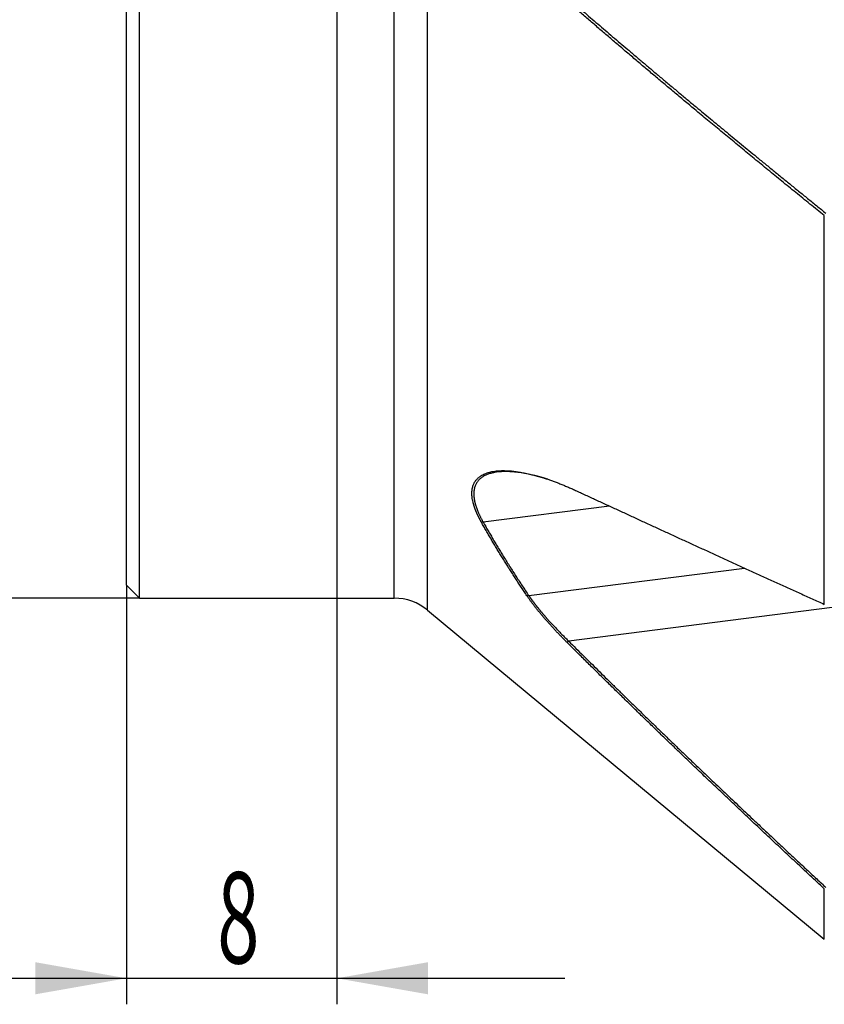
# Model space of a CAD drawing. Units: millimetres. Extents: x 202 to 304, y 169 to 336.
# Drawn here: x 233 to 264, y 189 to 227 of the extents above; entities that cross this region are included whole.
import ezdxf

# ---------------------------------------------------------------- set-up
doc = ezdxf.new("R2010")
doc.units = ezdxf.units.MM
doc.layers.add('1', color=4, linetype='Continuous')
doc.layers.add('SK2', color=7, linetype='Continuous')
doc.styles.add('cesky', font='simplex.shx')

msp = doc.modelspace()

# ---------------------------------------------------------------- linework, layer by layer
at = {"layer": '1'}
for p, q in [((248.7, 204.27), (248.7, 283.192)), ((247.422, 204.731), (247.422, 282.731)), ((237.144, 205.231), (237.144, 233.524)), ((237.644, 204.731), (237.644, 233.457)), ((263.923, 204.494), (263.923, 219.421)), ((255.681, 208.267), (250.836, 207.648)), ((252.583, 204.83), (260.863, 205.887)), ((237.144, 205.231), (237.644, 204.731)), ((237.644, 204.731), (247.422, 204.731)), ((248.7, 204.27), (263.923, 191.632)), ((264.229, 204.367), (254.118, 203.077)), ((263.923, 191.632), (263.923, 193.572))]:
    msp.add_line(p, q, dxfattribs=at)
msp.add_arc((247.422, 202.731), 2, 50.302, 90, dxfattribs=at)
for points, degree, knots in [([(263.923, 219.421), (263.831, 219.495), (263.648, 219.643), (263.375, 219.865), (263.102, 220.086), (262.831, 220.306), (262.562, 220.525), (262.294, 220.743), (262.028, 220.96), (261.763, 221.177), (261.499, 221.393), (261.237, 221.608), (260.977, 221.821), (260.718, 222.035), (260.46, 222.247), (260.204, 222.458), (259.949, 222.669), (259.696, 222.878), (259.445, 223.087), (259.194, 223.295), (258.896, 223.544), (258.55, 223.833), (258.157, 224.162), (257.767, 224.489), (257.38, 224.814), (256.997, 225.137), (256.618, 225.459), (256.242, 225.779), (255.869, 226.097), (255.499, 226.413), (255.133, 226.727), (254.77, 227.04), (254.411, 227.35), (254.173, 227.557), (254.054, 227.66)], 3, [0, 0, 0, 0, 0.027463, 0.054799, 0.082006, 0.109086, 0.136038, 0.162862, 0.189559, 0.216128, 0.24257, 0.268884, 0.29507, 0.321129, 0.347061, 0.372866, 0.398543, 0.424093, 0.449516, 0.474812, 0.499981, 0.540143, 0.58002, 0.619615, 0.658925, 0.697953, 0.736697, 0.775158, 0.813337, 0.851233, 0.888847, 0.92618, 0.963231, 1, 1, 1, 1]), ([(254.118, 227.741), (256.428, 225.736), (259.009, 223.588), (261.326, 221.659), (263.987, 219.51)], 2, [0, 0, 0, 0.5, 0.5, 1, 1, 1]), ([(250.767, 207.644), (250.763, 207.651), (250.755, 207.665), (250.743, 207.687), (250.731, 207.708), (250.72, 207.729), (250.709, 207.75), (250.698, 207.771), (250.687, 207.792), (250.677, 207.813), (250.666, 207.833), (250.656, 207.854), (250.646, 207.874), (250.636, 207.894), (250.627, 207.915), (250.617, 207.935), (250.608, 207.955), (250.599, 207.975), (250.59, 207.994), (250.582, 208.014), (250.573, 208.034), (250.565, 208.053), (250.557, 208.073), (250.549, 208.092), (250.542, 208.111), (250.534, 208.13), (250.527, 208.149), (250.52, 208.168), (250.513, 208.187), (250.507, 208.206), (250.5, 208.224), (250.494, 208.243), (250.488, 208.261), (250.482, 208.28), (250.476, 208.298), (250.471, 208.316), (250.466, 208.334), (250.461, 208.352), (250.456, 208.37), (250.451, 208.388), (250.447, 208.406), (250.43, 208.476), (250.407, 208.596), (250.397, 208.756), (250.407, 208.903), (250.438, 209.036), (250.488, 209.155), (250.555, 209.259), (250.641, 209.351), (250.753, 209.436), (250.895, 209.511), (251.072, 209.57), (251.252, 209.605), (251.426, 209.623), (251.59, 209.629), (251.764, 209.625), (251.944, 209.612), (252.128, 209.589), (252.316, 209.559), (252.51, 209.521), (252.666, 209.485), (252.777, 209.456), (252.842, 209.439), (252.908, 209.421), (252.975, 209.402), (253.042, 209.382), (253.109, 209.362), (253.177, 209.341), (253.245, 209.319), (253.315, 209.296), (253.384, 209.272), (253.454, 209.248), (253.525, 209.222), (253.596, 209.196), (253.668, 209.169), (253.74, 209.141), (253.813, 209.113), (253.886, 209.083), (253.96, 209.053), (254.034, 209.022), (254.109, 208.99), (254.185, 208.957), (254.261, 208.923), (254.337, 208.888), (254.389, 208.865), (254.414, 208.853)], 3, [0, 0, 0, 0, 0.003236, 0.006465, 0.009685, 0.012897, 0.016102, 0.019299, 0.022489, 0.025673, 0.028849, 0.032019, 0.035183, 0.038341, 0.041494, 0.044641, 0.047782, 0.050919, 0.054051, 0.057178, 0.060301, 0.063421, 0.066536, 0.069648, 0.072757, 0.075863, 0.078966, 0.082067, 0.085165, 0.088262, 0.091356, 0.09445, 0.097542, 0.100634, 0.103724, 0.106815, 0.109905, 0.112995, 0.116086, 0.119177, 0.12227, 0.125363, 0.156564, 0.187663, 0.218937, 0.25066, 0.281301, 0.312303, 0.343877, 0.376219, 0.416636, 0.458139, 0.50101, 0.531395, 0.562316, 0.593849, 0.626061, 0.656393, 0.68715, 0.718377, 0.750118, 0.760156, 0.770218, 0.780305, 0.790419, 0.800561, 0.810732, 0.820932, 0.831164, 0.841428, 0.851725, 0.862056, 0.872424, 0.882828, 0.893269, 0.90375, 0.91427, 0.924832, 0.935435, 0.946082, 0.956773, 0.967509, 0.978292, 0.989122, 1, 1, 1, 1]), ([(253.309, 209.296), (253.306, 209.296), (253.295, 209.3), (253.274, 209.306), (253.248, 209.315), (253.221, 209.323), (253.195, 209.331), (253.169, 209.339), (253.143, 209.346), (253.118, 209.354), (253.093, 209.361), (253.068, 209.368), (253.043, 209.375), (253.019, 209.382), (252.995, 209.388), (252.971, 209.395), (252.947, 209.401), (252.924, 209.407), (252.901, 209.413), (252.878, 209.419), (252.855, 209.425), (252.833, 209.431), (252.811, 209.436), (252.696, 209.464), (252.496, 209.508), (252.223, 209.554), (251.972, 209.582), (251.743, 209.593), (251.536, 209.59), (251.354, 209.573), (251.195, 209.544), (251.055, 209.505), (250.93, 209.456), (250.817, 209.394), (250.716, 209.319), (250.629, 209.228), (250.562, 209.126), (250.512, 209.01), (250.481, 208.881), (250.47, 208.736), (250.48, 208.58), (250.503, 208.457), (250.523, 208.377), (250.532, 208.342), (250.542, 208.307), (250.553, 208.272), (250.565, 208.236), (250.577, 208.2), (250.59, 208.163), (250.604, 208.126), (250.619, 208.088), (250.635, 208.051), (250.651, 208.012), (250.669, 207.973), (250.687, 207.934), (250.706, 207.894), (250.725, 207.854), (250.746, 207.814), (250.767, 207.773), (250.789, 207.732), (250.812, 207.69), (250.828, 207.662), (250.836, 207.648)], 3, [0, 0, 0, 0, 0.001309, 0.006201, 0.011055, 0.015868, 0.020643, 0.025377, 0.030072, 0.034728, 0.039344, 0.043921, 0.048458, 0.052955, 0.057413, 0.061832, 0.066211, 0.070551, 0.074851, 0.079112, 0.083333, 0.087515, 0.091658, 0.095761, 0.15241, 0.206467, 0.257959, 0.306919, 0.353383, 0.397396, 0.437043, 0.475325, 0.512291, 0.547997, 0.587284, 0.625481, 0.662694, 0.699039, 0.737129, 0.774782, 0.812161, 0.849435, 0.85676, 0.864099, 0.871453, 0.878823, 0.886211, 0.893619, 0.901046, 0.908495, 0.915967, 0.923463, 0.930985, 0.938532, 0.946107, 0.953711, 0.961344, 0.969009, 0.976706, 0.984436, 0.9922, 1, 1, 1, 1]), ([(254.414, 208.853), (254.546, 208.792), (254.812, 208.668), (255.212, 208.483), (255.615, 208.297), (256.022, 208.109), (256.432, 207.919), (256.846, 207.729), (257.263, 207.536), (257.683, 207.343), (258.107, 207.148), (258.534, 206.952), (258.964, 206.755), (259.398, 206.556), (259.836, 206.356), (260.276, 206.154), (260.72, 205.951), (261.168, 205.747), (261.619, 205.542), (262.073, 205.335), (262.531, 205.127), (262.992, 204.917), (263.456, 204.706), (263.767, 204.565), (263.923, 204.494)], 3, [0, 0, 0, 0, 0.041879, 0.084098, 0.126657, 0.169557, 0.212798, 0.256379, 0.3003, 0.344562, 0.389165, 0.434108, 0.479392, 0.525017, 0.570982, 0.617288, 0.663935, 0.710922, 0.75825, 0.805919, 0.853928, 0.902278, 0.950969, 1, 1, 1, 1]), ([(252.514, 204.823), (252.496, 204.85), (252.459, 204.904), (252.405, 204.985), (252.351, 205.067), (252.297, 205.148), (252.243, 205.229), (252.19, 205.31), (252.137, 205.39), (252.084, 205.471), (252.032, 205.552), (251.979, 205.633), (251.927, 205.714), (251.876, 205.794), (251.824, 205.875), (251.773, 205.956), (251.723, 206.037), (251.672, 206.117), (251.622, 206.198), (251.572, 206.278), (251.522, 206.359), (251.473, 206.439), (251.424, 206.52), (251.375, 206.6), (251.327, 206.681), (251.278, 206.761), (251.231, 206.841), (251.183, 206.922), (251.135, 207.002), (251.088, 207.082), (251.042, 207.163), (250.995, 207.243), (250.949, 207.323), (250.903, 207.403), (250.857, 207.484), (250.812, 207.564), (250.782, 207.617), (250.767, 207.644)], 3, [0, 0, 0, 0, 0.029284, 0.058522, 0.087716, 0.116866, 0.145972, 0.175034, 0.204052, 0.233027, 0.261959, 0.290849, 0.319695, 0.3485, 0.377263, 0.405984, 0.434663, 0.463302, 0.491899, 0.520456, 0.548973, 0.57745, 0.605887, 0.634284, 0.662643, 0.690963, 0.719244, 0.747487, 0.775691, 0.803859, 0.831989, 0.860081, 0.888137, 0.916157, 0.94414, 0.972088, 1, 1, 1, 1]), ([(254.054, 203.03), (254.044, 203.04), (254.024, 203.06), (253.994, 203.09), (253.965, 203.12), (253.935, 203.15), (253.906, 203.18), (253.877, 203.209), (253.848, 203.239), (253.819, 203.268), (253.791, 203.298), (253.762, 203.327), (253.734, 203.357), (253.706, 203.386), (253.678, 203.415), (253.651, 203.444), (253.624, 203.473), (253.596, 203.502), (253.569, 203.531), (253.542, 203.56), (253.516, 203.589), (253.489, 203.617), (253.463, 203.646), (253.437, 203.675), (253.411, 203.703), (253.386, 203.731), (253.36, 203.76), (253.335, 203.788), (253.31, 203.816), (253.285, 203.845), (253.26, 203.873), (253.235, 203.901), (253.205, 203.936), (253.168, 203.979), (253.125, 204.028), (253.083, 204.078), (253.042, 204.127), (253.002, 204.176), (252.962, 204.224), (252.924, 204.272), (252.885, 204.32), (252.848, 204.367), (252.811, 204.414), (252.775, 204.461), (252.74, 204.507), (252.706, 204.553), (252.672, 204.599), (252.639, 204.645), (252.606, 204.69), (252.575, 204.735), (252.544, 204.779), (252.524, 204.809), (252.514, 204.823)], 3, [0, 0, 0, 0, 0.01679, 0.033525, 0.050207, 0.066834, 0.08341, 0.099933, 0.116404, 0.132826, 0.149197, 0.165519, 0.181792, 0.198018, 0.214197, 0.230329, 0.246416, 0.262458, 0.278455, 0.29441, 0.310322, 0.326192, 0.342021, 0.35781, 0.37356, 0.389271, 0.404944, 0.42058, 0.43618, 0.451744, 0.467274, 0.48277, 0.498233, 0.525921, 0.553436, 0.580782, 0.607965, 0.634991, 0.661864, 0.688591, 0.715176, 0.741626, 0.767947, 0.794143, 0.820222, 0.84619, 0.872052, 0.897814, 0.923484, 0.949067, 0.97457, 1, 1, 1, 1]), ([(252.583, 204.83), (252.588, 204.824), (252.597, 204.811), (252.611, 204.791), (252.625, 204.77), (252.639, 204.75), (252.654, 204.73), (252.668, 204.709), (252.683, 204.689), (252.698, 204.668), (252.713, 204.647), (252.729, 204.627), (252.744, 204.606), (252.76, 204.585), (252.776, 204.563), (252.792, 204.542), (252.809, 204.521), (252.825, 204.499), (252.842, 204.478), (252.859, 204.456), (252.876, 204.434), (252.893, 204.413), (252.911, 204.391), (252.928, 204.369), (252.946, 204.346), (252.964, 204.324), (252.982, 204.302), (253.001, 204.279), (253.019, 204.257), (253.038, 204.234), (253.057, 204.211), (253.076, 204.189), (253.095, 204.166), (253.115, 204.143), (253.135, 204.12), (253.154, 204.096), (253.174, 204.073), (253.195, 204.05), (253.215, 204.026), (253.236, 204.003), (253.256, 203.979), (253.285, 203.946), (253.323, 203.904), (253.369, 203.852), (253.417, 203.8), (253.465, 203.747), (253.514, 203.694), (253.565, 203.64), (253.616, 203.586), (253.668, 203.531), (253.721, 203.476), (253.775, 203.42), (253.83, 203.364), (253.885, 203.308), (253.942, 203.251), (254, 203.193), (254.058, 203.135), (254.098, 203.096), (254.118, 203.077)], 3, [0, 0, 0, 0, 0.011695, 0.023429, 0.035203, 0.047016, 0.05887, 0.070764, 0.082698, 0.094674, 0.10669, 0.118749, 0.130849, 0.142991, 0.155175, 0.167402, 0.179672, 0.191985, 0.204342, 0.216742, 0.229185, 0.241673, 0.254205, 0.266782, 0.279404, 0.292071, 0.304783, 0.31754, 0.330344, 0.343193, 0.356089, 0.369031, 0.38202, 0.395055, 0.408138, 0.421268, 0.434446, 0.447671, 0.460944, 0.474266, 0.487636, 0.501054, 0.530009, 0.559254, 0.588789, 0.618618, 0.648742, 0.679162, 0.70988, 0.740897, 0.772216, 0.803837, 0.835763, 0.867994, 0.900532, 0.933378, 0.966534, 1, 1, 1, 1]), ([(263.923, 193.572), (263.831, 193.657), (263.648, 193.827), (263.375, 194.082), (263.102, 194.335), (262.831, 194.588), (262.562, 194.84), (262.294, 195.09), (262.028, 195.34), (261.763, 195.589), (261.499, 195.836), (261.237, 196.083), (260.977, 196.328), (260.718, 196.573), (260.46, 196.817), (260.204, 197.059), (259.949, 197.301), (259.696, 197.542), (259.445, 197.781), (259.194, 198.02), (258.896, 198.306), (258.55, 198.637), (258.157, 199.015), (257.767, 199.39), (257.38, 199.764), (256.997, 200.135), (256.618, 200.504), (256.242, 200.871), (255.869, 201.236), (255.499, 201.599), (255.133, 201.96), (254.77, 202.318), (254.411, 202.675), (254.173, 202.912), (254.054, 203.03)], 3, [0, 0, 0, 0, 0.027463, 0.054799, 0.082006, 0.109086, 0.136038, 0.162862, 0.189559, 0.216128, 0.24257, 0.268884, 0.29507, 0.321129, 0.347061, 0.372866, 0.398543, 0.424093, 0.449516, 0.474812, 0.499981, 0.540143, 0.58002, 0.619615, 0.658925, 0.697953, 0.736697, 0.775158, 0.813337, 0.851233, 0.888847, 0.92618, 0.963231, 1, 1, 1, 1]), ([(254.118, 203.077), (256.428, 200.774), (259.009, 198.307), (261.326, 196.091), (263.987, 193.621)], 2, [0, 0, 0, 0.5, 0.5, 1, 1, 1])]:
    msp.add_open_spline(points, degree=degree, knots=knots, dxfattribs=at)
for points, degree in [([(250.836, 207.648), (250.767, 207.644)], 1), ([(250.836, 207.648), (251.616, 206.26), (252.583, 204.83)], 2), ([(252.583, 204.83), (252.514, 204.823)], 1), ([(254.118, 203.077), (254.054, 203.03)], 1)]:
    msp.add_open_spline(points, degree=degree, dxfattribs=at)
at = {"layer": 'SK2'}
for p, q in [((245.219, 236.793), (245.219, 189.135)), ((237.144, 205.231), (237.144, 189.135)), ((237.644, 204.731), (205.104, 204.731)), ((228.394, 190.135), (253.969, 190.135))]:
    msp.add_line(p, q, dxfattribs=at)
for points in [[(237.144, 190.135), (233.644, 189.518), (233.644, 190.753)], [(245.219, 190.135), (248.719, 190.753), (248.719, 189.518)]]:
    msp.add_solid(points, dxfattribs=at)

# ---------------------------------------------------------------- texts
at = {"layer": 'SK2', "insert": (240.63, 190.71), "char_height": 3.5, "attachment_point": 7, "line_spacing_factor": 0.843373, "style": 'cesky'}
msp.add_mtext('\\W0.6094;8', dxfattribs=at)

doc.saveas('drawing.dxf')
